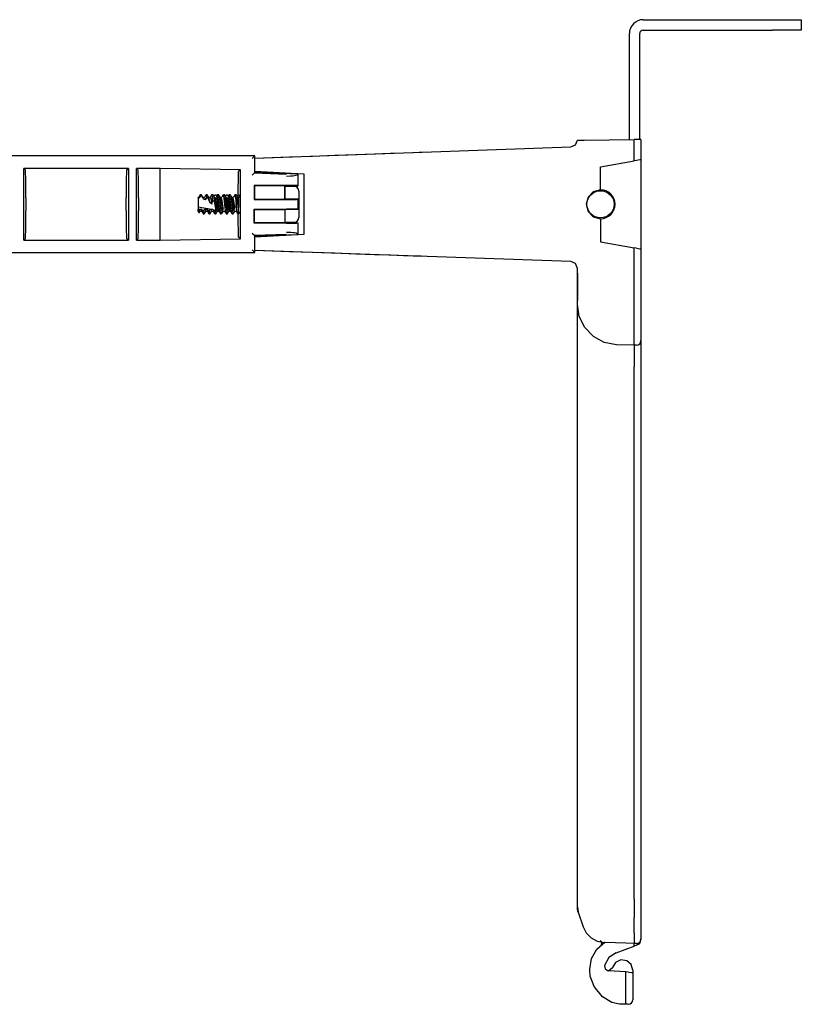
# Model space of a CAD drawing. Extents: x 5 to 53, y 18 to 125.
# Drawn here: x 12 to 18, y 116 to 125 of the extents above; entities that cross this region are included whole.
import ezdxf

# ---------------------------------------------------------------- set-up
doc = ezdxf.new("R2010")
doc.units = 0
doc.header["$MEASUREMENT"] = 0
doc.layers.add('TFR-TRI1', color=7, linetype='CONTINUOUS')

msp = doc.modelspace()

# ---------------------------------------------------------------- linework, layer by layer
at = {"layer": 'TFR-TRI1', "color": 6, "linetype": 'CONTINUOUS'}
for p, q in [((16.8992, 124.9877), (18.0162, 124.9877)), ((18.0162, 124.9877), (18.1119, 124.9877)), ((18.1119, 124.9877), (18.193, 124.9877)), ((18.193, 124.9877), (18.2472, 124.9877)), ((18.2472, 124.9877), (18.2662, 124.9877)), ((18.2662, 124.9877), (18.2662, 124.898)), ((16.7785, 123.9504), (16.7785, 124.867)), ((16.8682, 123.9512), (16.8682, 124.867)), ((16.8992, 124.898), (18.0162, 124.898)), ((18.1119, 124.898), (18.0162, 124.898)), ((18.193, 124.898), (18.1119, 124.898)), ((18.2472, 124.898), (18.193, 124.898)), ((18.2662, 124.898), (18.2472, 124.898)), ((16.3292, 122.5962), (16.3292, 122.7941)), ((16.3292, 122.7941), (16.3292, 122.7754)), ((16.3292, 122.6962), (16.3292, 122.7941)), ((16.3292, 122.5962), (16.3292, 122.7941)), ((16.3292, 122.5962), (16.3292, 122.7941)), ((16.3292, 122.7941), (16.3292, 122.5962)), ((16.3292, 122.6754), (16.3292, 122.7941)), ((16.3292, 122.7941), (16.3292, 122.7545)), ((16.3292, 122.7941), (16.3292, 122.5962)), ((16.3292, 122.7941), (16.3292, 122.5962)), ((16.3292, 122.7941), (16.3292, 122.5962)), ((16.3292, 122.5962), (16.3292, 122.7941)), ((16.3292, 122.5962), (16.3292, 122.7941)), ((16.3292, 122.5962), (16.3292, 122.7941)), ((16.3292, 122.5962), (16.3292, 122.7941)), ((16.3292, 122.7941), (16.3292, 122.5962)), ((16.3292, 122.7941), (16.3292, 122.7545)), ((16.3292, 122.7941), (16.3292, 122.5962)), ((16.3292, 122.5962), (16.3292, 122.7941)), ((16.3292, 122.5962), (16.3292, 122.7941)), ((16.3292, 122.5962), (16.3292, 122.7941)), ((16.3292, 122.6754), (16.3292, 122.7941)), ((16.3292, 122.7941), (16.3292, 122.5962)), ((16.3292, 122.7941), (16.3292, 122.5962)), ((16.3292, 122.7941), (16.3292, 122.5962)), ((16.3292, 122.5962), (16.3292, 122.7941)), ((16.3292, 122.7545), (16.3292, 122.7941)), ((16.3292, 122.5962), (16.3292, 122.7941)), ((16.3292, 122.5962), (16.3292, 122.7941)), ((16.3292, 122.5962), (16.3292, 122.7941)), ((16.3292, 122.7545), (16.3292, 122.7941)), ((16.3292, 122.5962), (16.3292, 122.7941)), ((16.3292, 122.6962), (16.3292, 122.7941)), ((16.3292, 122.7941), (16.3292, 122.5962)), ((16.3292, 122.5962), (16.3292, 122.7941)), ((16.3292, 122.5962), (16.3292, 122.7941)), ((16.3292, 122.7941), (16.3292, 122.5962)), ((16.3292, 122.7941), (16.3292, 122.5962)), ((16.3292, 122.5962), (16.3292, 122.7941)), ((16.3292, 122.7941), (16.3292, 122.7754)), ((16.3292, 122.7754), (16.3292, 122.715)), ((16.3292, 122.7754), (16.3292, 122.715)), ((16.3292, 122.6358), (16.3292, 122.7545)), ((16.3292, 122.6358), (16.3292, 122.7545)), ((16.3292, 122.715), (16.3292, 122.6962)), ((16.3292, 122.715), (16.3292, 122.6962)), ((16.3292, 122.715), (16.3292, 122.6962)), ((16.3292, 122.6941), (16.3292, 122.715)), ((16.3292, 122.715), (16.3292, 122.6962)), ((16.3292, 122.6941), (16.3292, 122.715)), ((16.3292, 122.615), (16.3292, 122.6941)), ((16.3292, 122.615), (16.3292, 122.6941)), ((16.3292, 122.6554), (16.3292, 122.6526)), ((16.3292, 122.6554), (16.3292, 122.6526)), ((16.3292, 122.6554), (16.3292, 122.6526)), ((16.3292, 122.6554), (16.3292, 122.6526)), ((16.3292, 122.6554), (16.3292, 122.6526)), ((16.3292, 122.6554), (16.3292, 122.6526)), ((16.3292, 122.6358), (16.3292, 122.5962)), ((16.3292, 122.5962), (16.3292, 122.6358)), ((16.3292, 122.6358), (16.3292, 122.5962)), ((16.3292, 122.5962), (16.3292, 122.6358)), ((16.3292, 122.589), (16.3292, 122.6203)), ((16.3292, 122.589), (16.3292, 122.6203)), ((16.3292, 122.589), (16.3292, 122.6203)), ((16.3292, 122.589), (16.3292, 122.6203)), ((16.3292, 122.589), (16.3292, 122.6203)), ((16.3292, 122.589), (16.3292, 122.6203)), ((16.3292, 122.615), (16.3292, 122.5962)), ((16.3292, 122.5962), (16.3292, 122.615)), ((16.3292, 122.5962), (16.3292, 122.615)), ((16.3292, 122.615), (16.3292, 122.5962)), ((16.3292, 122.589), (16.3292, 122.5911)), ((16.3292, 122.589), (16.3292, 122.5911)), ((16.3292, 122.5911), (16.3292, 122.5869)), ((16.3292, 122.5911), (16.3292, 122.5869)), ((16.3292, 122.589), (16.3292, 122.5911)), ((16.3292, 122.5911), (16.3292, 122.5869)), ((16.3292, 122.589), (16.3292, 122.5911)), ((16.3292, 122.589), (16.3292, 122.5911)), ((16.3292, 122.589), (16.3292, 122.5911)), ((16.3292, 122.5911), (16.3292, 122.5869)), ((16.3292, 122.589), (16.3292, 122.5911)), ((16.3292, 122.5911), (16.3292, 122.5869)), ((16.3292, 122.5911), (16.3292, 122.5869)), ((16.3292, 122.5911), (16.3292, 122.5869)), ((16.3292, 122.5911), (16.3292, 122.5869)), ((16.3292, 122.589), (16.3292, 122.5911)), ((16.3292, 122.589), (16.3292, 122.5904)), ((16.3292, 122.589), (16.3292, 122.5904)), ((16.3292, 122.589), (16.3292, 122.5904)), ((16.3292, 122.589), (16.3292, 122.5904)), ((16.3292, 122.589), (16.3292, 122.5904)), ((16.3292, 122.589), (16.3292, 122.5904)), ((16.3292, 122.589), (16.3292, 122.5578)), ((16.3292, 122.589), (16.3292, 122.5578)), ((16.3292, 122.589), (16.3292, 122.5578)), ((16.3292, 122.589), (16.3292, 122.5578)), ((16.3292, 122.589), (16.3292, 122.5578)), ((16.3292, 122.589), (16.3292, 122.5578)), ((16.3292, 122.5255), (16.3292, 122.5227)), ((16.3292, 122.5255), (16.3292, 122.5227)), ((16.3292, 122.5255), (16.3292, 122.5227)), ((16.3292, 122.5255), (16.3292, 122.5227)), ((16.3292, 122.5255), (16.3292, 122.5227)), ((16.3292, 122.5255), (16.3292, 122.5227))]:
    msp.add_line(p, q, dxfattribs=at)
at = {"layer": 'TFR-TRI1', "color": 3, "linetype": 'CONTINUOUS'}
for p, q in [((16.3124, 123.9048), (16.3292, 123.9465)), ((16.3292, 123.9465), (16.3326, 123.9465)), ((16.3326, 123.9465), (16.3423, 123.9466)), ((16.3423, 123.9466), (16.3574, 123.9467)), ((16.3574, 123.9467), (16.376, 123.9469)), ((16.376, 123.9469), (16.3887, 123.947)), ((16.3887, 123.947), (16.8192, 123.9508)), ((16.8402, 123.9509), (16.8192, 123.9508)), ((16.8192, 123.7673), (16.8192, 123.9508)), ((16.8678, 123.9512), (16.8402, 123.9509)), ((16.8792, 123.9513), (16.8678, 123.9512)), ((16.8792, 123.9513), (16.8792, 123.7778)), ((13.5392, 123.7911), (16.2713, 123.8865)), ((14.8244, 123.836), (14.9075, 123.8389)), ((14.9075, 123.8389), (14.9588, 123.8407)), ((14.9588, 123.8407), (14.977, 123.8413)), ((14.977, 123.8413), (14.9871, 123.8417)), ((16.2713, 123.8865), (16.3124, 123.9048)), ((13.5392, 123.7735), (13.5392, 123.7911)), ((13.5392, 123.7311), (13.5392, 123.7735)), ((13.5393, 123.7911), (13.8374, 123.8015)), ((13.8374, 123.8015), (14.0383, 123.8085)), ((14.0383, 123.8085), (14.2312, 123.8153)), ((14.2312, 123.8153), (14.411, 123.8216)), ((14.411, 123.8216), (14.5727, 123.8272)), ((14.5727, 123.8272), (14.7117, 123.8321)), ((14.7117, 123.8321), (14.8244, 123.836)), ((16.5292, 123.7161), (16.8192, 123.7673)), ((16.8402, 123.771), (16.8192, 123.7673)), ((16.8678, 123.7758), (16.8402, 123.771)), ((16.8792, 123.7778), (16.8678, 123.7758)), ((16.8792, 123.7778), (16.8792, 123.0044)), ((13.5392, 123.6761), (13.5392, 123.7311)), ((13.5392, 123.6761), (13.9622, 123.6539)), ((13.6742, 123.6601), (13.6742, 123.669)), ((16.5292, 123.5161), (16.5292, 123.7161)), ((13.9622, 123.6539), (13.9622, 123.1283)), ((13.7992, 123.546), (13.7977, 123.546)), ((13.7992, 123.546), (13.7992, 123.5155)), ((13.8792, 123.5456), (13.7992, 123.5456)), ((13.7992, 123.5155), (13.7992, 123.4361)), ((13.9192, 123.5056), (13.9192, 123.4837)), ((16.4667, 123.4994), (16.4209, 123.4536)), ((16.5292, 123.5161), (16.4667, 123.4994)), ((13.0492, 123.4495), (13.0492, 123.4506)), ((13.0533, 123.4506), (13.0492, 123.4506)), ((13.0492, 123.4461), (13.0492, 123.4495)), ((13.0492, 123.4461), (13.0492, 123.368)), ((13.0569, 123.4446), (13.0492, 123.4461)), ((13.0649, 123.4718), (13.0524, 123.4506)), ((13.0533, 123.4504), (13.0558, 123.4477)), ((13.0558, 123.4477), (13.0569, 123.4446)), ((13.0569, 123.4446), (13.0629, 123.4526)), ((13.0629, 123.4526), (13.0703, 123.4626)), ((13.0658, 123.473), (13.0642, 123.4703)), ((13.0685, 123.4699), (13.0658, 123.473)), ((13.0759, 123.4731), (13.0663, 123.4731)), ((13.0703, 123.4626), (13.0685, 123.4699)), ((13.0804, 123.4601), (13.0703, 123.4626)), ((13.076, 123.4719), (13.0753, 123.4731)), ((13.0759, 123.472), (13.0774, 123.4717)), ((13.0774, 123.4717), (13.0801, 123.462)), ((13.0887, 123.4504), (13.0785, 123.4677)), ((13.0801, 123.462), (13.0804, 123.4601)), ((13.0804, 123.4601), (13.0877, 123.4472)), ((13.0877, 123.4472), (13.0949, 123.4343)), ((13.092, 123.4462), (13.0886, 123.4499)), ((13.1033, 123.4506), (13.0889, 123.4506)), ((13.0946, 123.4356), (13.092, 123.4462)), ((13.0949, 123.4343), (13.0946, 123.4356)), ((13.1104, 123.4285), (13.0949, 123.4343)), ((13.1148, 123.4716), (13.1024, 123.4506)), ((13.1033, 123.4498), (13.1045, 123.4499)), ((13.1045, 123.4499), (13.1072, 123.4434)), ((13.1072, 123.4434), (13.11, 123.4309)), ((13.11, 123.4309), (13.1104, 123.4285)), ((13.1104, 123.4285), (13.1166, 123.4377)), ((13.1258, 123.4731), (13.1163, 123.4731)), ((13.1197, 123.4655), (13.1163, 123.4722)), ((13.1166, 123.4377), (13.1229, 123.4468)), ((13.1225, 123.4497), (13.1197, 123.4655)), ((13.1229, 123.4468), (13.1225, 123.4497)), ((13.1329, 123.4428), (13.1229, 123.4468)), ((13.1335, 123.4611), (13.1268, 123.4726)), ((13.1269, 123.4713), (13.1286, 123.4683)), ((13.1286, 123.4683), (13.1313, 123.4547)), ((13.1313, 123.4547), (13.1329, 123.4428)), ((13.1329, 123.4428), (13.1415, 123.4252)), ((13.1403, 123.4496), (13.1335, 123.4611)), ((13.1533, 123.4506), (13.1397, 123.4506)), ((13.1434, 123.4412), (13.1402, 123.4493)), ((13.1415, 123.4252), (13.1492, 123.4075)), ((13.1461, 123.4276), (13.1434, 123.4412)), ((13.1488, 123.4098), (13.1461, 123.4276)), ((13.1648, 123.4717), (13.1524, 123.4506)), ((13.1533, 123.4506), (13.156, 123.4472)), ((13.156, 123.4472), (13.1587, 123.4373)), ((13.1587, 123.4373), (13.1614, 123.4222)), ((13.1614, 123.4222), (13.1641, 123.4035)), ((13.1683, 123.4705), (13.1647, 123.4705)), ((13.1759, 123.4731), (13.1663, 123.4731)), ((13.171, 123.4592), (13.1683, 123.4705)), ((13.1696, 123.4073), (13.1758, 123.4212)), ((13.1737, 123.4401), (13.171, 123.4592)), ((13.1758, 123.4212), (13.1737, 123.4401)), ((13.1861, 123.4143), (13.1758, 123.4212)), ((13.1759, 123.4719), (13.1772, 123.472)), ((13.1839, 123.4605), (13.177, 123.4722)), ((13.1772, 123.472), (13.1799, 123.4631)), ((13.1799, 123.4631), (13.1825, 123.4459)), ((13.1825, 123.4459), (13.1853, 123.4225)), ((13.1909, 123.4488), (13.1839, 123.4605)), ((13.1846, 123.4577), (13.1844, 123.4571)), ((13.1856, 123.4607), (13.1846, 123.4577)), ((13.1853, 123.4225), (13.1861, 123.4143)), ((13.1868, 123.4635), (13.1856, 123.4607)), ((13.1861, 123.4143), (13.1992, 123.3534)), ((13.1877, 123.465), (13.1868, 123.4635)), ((13.1888, 123.4665), (13.1877, 123.465)), ((13.19, 123.4677), (13.1888, 123.4665)), ((13.1915, 123.4689), (13.19, 123.4677)), ((13.1949, 123.4345), (13.1907, 123.4482)), ((13.1935, 123.4699), (13.1915, 123.4689)), ((13.1958, 123.4705), (13.1935, 123.4699)), ((13.1976, 123.4184), (13.1949, 123.4345)), ((13.1984, 123.4706), (13.1958, 123.4705)), ((13.2019, 123.4416), (13.1975, 123.4498)), ((13.2003, 123.3992), (13.1976, 123.4184)), ((13.2008, 123.4701), (13.1984, 123.4706)), ((13.2031, 123.4691), (13.2008, 123.4701)), ((13.2046, 123.4282), (13.2019, 123.4416)), ((13.2049, 123.4677), (13.2031, 123.4691)), ((13.2073, 123.4105), (13.2046, 123.4282)), ((13.2068, 123.4656), (13.2049, 123.4677)), ((13.2081, 123.4635), (13.2068, 123.4656)), ((13.21, 123.3907), (13.2073, 123.4105)), ((13.2106, 123.457), (13.2081, 123.4635)), ((13.2148, 123.4716), (13.2087, 123.4613)), ((13.2123, 123.4493), (13.2106, 123.457)), ((13.2138, 123.4401), (13.2123, 123.4493)), ((13.2154, 123.4291), (13.2138, 123.4401)), ((13.217, 123.4172), (13.2154, 123.4291)), ((13.2258, 123.4731), (13.2163, 123.4731)), ((13.2195, 123.4663), (13.2163, 123.4723)), ((13.2185, 123.4044), (13.217, 123.4172)), ((13.2223, 123.4512), (13.2195, 123.4663)), ((13.2249, 123.4292), (13.2223, 123.4512)), ((13.2277, 123.4029), (13.2249, 123.4292)), ((13.2342, 123.4601), (13.2273, 123.4717)), ((13.2275, 123.4704), (13.2284, 123.469)), ((13.2284, 123.469), (13.2311, 123.456)), ((13.2311, 123.456), (13.2338, 123.4357)), ((13.2338, 123.4357), (13.2365, 123.4103)), ((13.241, 123.4486), (13.2342, 123.4601)), ((13.2475, 123.4506), (13.2398, 123.4506)), ((13.2436, 123.4403), (13.2409, 123.4487)), ((13.2463, 123.4263), (13.2436, 123.4403)), ((13.2491, 123.4083), (13.2463, 123.4263)), ((13.2505, 123.4462), (13.2475, 123.4502)), ((13.2533, 123.4355), (13.2505, 123.4462)), ((13.2559, 123.4198), (13.2533, 123.4355)), ((13.2598, 123.4632), (13.2544, 123.4541)), ((13.2587, 123.4008), (13.2559, 123.4198)), ((13.2651, 123.4723), (13.2598, 123.4632)), ((13.2681, 123.471), (13.2651, 123.4716)), ((13.2759, 123.4731), (13.2663, 123.4731)), ((13.2708, 123.4603), (13.2681, 123.471)), ((13.2735, 123.4417), (13.2708, 123.4603)), ((13.2762, 123.4174), (13.2735, 123.4417)), ((13.2759, 123.472), (13.2769, 123.4724)), ((13.2789, 123.3901), (13.2762, 123.4174)), ((13.2836, 123.461), (13.2767, 123.4727)), ((13.2769, 123.4724), (13.2797, 123.464)), ((13.2778, 123.4165), (13.2769, 123.4087)), ((13.2793, 123.4283), (13.2778, 123.4165)), ((13.2809, 123.4389), (13.2793, 123.4283)), ((13.2797, 123.464), (13.2823, 123.4474)), ((13.2826, 123.449), (13.2809, 123.4389)), ((13.2823, 123.4474), (13.2851, 123.4244)), ((13.2844, 123.4571), (13.2826, 123.449)), ((13.2905, 123.4494), (13.2836, 123.461)), ((13.2854, 123.4603), (13.2844, 123.4571)), ((13.2851, 123.4244), (13.2877, 123.3976)), ((13.2867, 123.4633), (13.2854, 123.4603)), ((13.2883, 123.4159), (13.2857, 123.3965)), ((13.2876, 123.4648), (13.2867, 123.4633)), ((13.2887, 123.4663), (13.2876, 123.4648)), ((13.2911, 123.4325), (13.2883, 123.4159)), ((13.2898, 123.4676), (13.2887, 123.4663)), ((13.2913, 123.4687), (13.2898, 123.4676)), ((13.2951, 123.4334), (13.2903, 123.4491)), ((13.2938, 123.4444), (13.2911, 123.4325)), ((13.2933, 123.4698), (13.2913, 123.4687)), ((13.2955, 123.4704), (13.2933, 123.4698)), ((13.2952, 123.4473), (13.2938, 123.4444)), ((13.2978, 123.417), (13.2951, 123.4334)), ((13.2981, 123.4706), (13.2955, 123.4704)), ((13.3019, 123.4416), (13.2975, 123.4498)), ((13.3005, 123.3976), (13.2978, 123.417)), ((13.3005, 123.4702), (13.2981, 123.4706)), ((13.303, 123.4691), (13.3005, 123.4702)), ((13.3046, 123.4283), (13.3019, 123.4416)), ((13.3049, 123.4677), (13.303, 123.4691)), ((13.3073, 123.4107), (13.3046, 123.4283)), ((13.3067, 123.4658), (13.3049, 123.4677)), ((13.3078, 123.464), (13.3067, 123.4658)), ((13.31, 123.3909), (13.3073, 123.4107)), ((13.3098, 123.4596), (13.3078, 123.464)), ((13.3152, 123.4723), (13.3088, 123.4614)), ((13.3111, 123.4548), (13.3098, 123.4596)), ((13.3127, 123.4467), (13.3111, 123.4548)), ((13.3144, 123.4366), (13.3127, 123.4467)), ((13.3159, 123.4255), (13.3144, 123.4366)), ((13.3174, 123.4132), (13.3159, 123.4255)), ((13.3259, 123.4731), (13.3163, 123.4731)), ((13.3193, 123.4671), (13.3163, 123.4726)), ((13.319, 123.4004), (13.3174, 123.4132)), ((13.3221, 123.4526), (13.3193, 123.4671)), ((13.3247, 123.4311), (13.3221, 123.4526)), ((13.3274, 123.405), (13.3247, 123.4311)), ((13.3259, 123.4726), (13.3282, 123.4696)), ((13.3342, 123.46), (13.3273, 123.4717)), ((13.3282, 123.4696), (13.3309, 123.4573)), ((13.3309, 123.4573), (13.3336, 123.4374)), ((13.3336, 123.4374), (13.3363, 123.4123)), ((13.3411, 123.4484), (13.3342, 123.46)), ((13.3363, 123.4123), (13.339, 123.3848)), ((13.3475, 123.4506), (13.3398, 123.4506)), ((13.3438, 123.4394), (13.341, 123.4483)), ((13.3465, 123.425), (13.3438, 123.4394)), ((13.3493, 123.4067), (13.3465, 123.425)), ((13.3505, 123.4462), (13.3475, 123.4502)), ((13.3532, 123.4356), (13.3505, 123.4462)), ((13.3559, 123.42), (13.3532, 123.4356)), ((13.3595, 123.4626), (13.3541, 123.4535)), ((13.3586, 123.401), (13.3559, 123.42)), ((13.3648, 123.4716), (13.3595, 123.4626)), ((13.3679, 123.4715), (13.3647, 123.4708)), ((13.3759, 123.4731), (13.3663, 123.4731)), ((13.3706, 123.4614), (13.3679, 123.4715)), ((13.3733, 123.4434), (13.3706, 123.4614)), ((13.376, 123.4194), (13.3733, 123.4434)), ((13.3759, 123.4721), (13.3767, 123.4726)), ((13.3787, 123.3922), (13.376, 123.4194)), ((13.3767, 123.4726), (13.3795, 123.465)), ((13.3782, 123.4196), (13.3767, 123.4066)), ((13.3838, 123.4607), (13.3771, 123.4722)), ((13.3797, 123.4311), (13.3782, 123.4196)), ((13.3795, 123.465), (13.3821, 123.4489)), ((13.3813, 123.4414), (13.3797, 123.4311)), ((13.3838, 123.4548), (13.3813, 123.4414)), ((13.3821, 123.4489), (13.3849, 123.4263)), ((13.3907, 123.4491), (13.3838, 123.4607)), ((13.3851, 123.4593), (13.3849, 123.4589)), ((13.3849, 123.4263), (13.3875, 123.3997)), ((13.386, 123.4618), (13.3851, 123.4593)), ((13.3871, 123.4641), (13.386, 123.4618)), ((13.388, 123.4655), (13.3871, 123.4641)), ((13.3892, 123.4669), (13.388, 123.4655)), ((13.3905, 123.4681), (13.3892, 123.4669)), ((13.3921, 123.4692), (13.3905, 123.4681)), ((13.3953, 123.4322), (13.3905, 123.4488)), ((13.3944, 123.4702), (13.3921, 123.4692)), ((13.3968, 123.4706), (13.3944, 123.4702)), ((13.398, 123.4155), (13.3953, 123.4322)), ((13.3994, 123.4704), (13.3968, 123.4706)), ((13.3988, 123.4102), (13.398, 123.4155)), ((13.4018, 123.4697), (13.3994, 123.4704)), ((13.4041, 123.4683), (13.4018, 123.4697)), ((13.4059, 123.4667), (13.4041, 123.4683)), ((13.4085, 123.463), (13.4059, 123.4667)), ((13.4098, 123.4593), (13.4085, 123.463)), ((13.4154, 123.4726), (13.4087, 123.4613)), ((13.4125, 123.4479), (13.4098, 123.4593)), ((13.9192, 123.4837), (13.9192, 123.4265)), ((13.9192, 123.4265), (13.9192, 123.3557)), ((16.4209, 123.4536), (16.4042, 123.3911)), ((13.0492, 123.368), (13.165, 123.3474)), ((13.0492, 123.368), (13.0492, 123.346)), ((13.0492, 123.346), (13.0496, 123.3448)), ((13.0492, 123.3329), (13.0492, 123.346)), ((13.0492, 123.3283), (13.0492, 123.3329)), ((13.0496, 123.3448), (13.0513, 123.3435)), ((13.0513, 123.3435), (13.0517, 123.3433)), ((13.052, 123.3435), (13.0517, 123.3433)), ((13.0517, 123.3433), (13.0521, 123.3384)), ((13.0579, 123.3474), (13.052, 123.3435)), ((13.0521, 123.3384), (13.0523, 123.3368)), ((13.0523, 123.3368), (13.054, 123.3238)), ((13.0572, 123.3189), (13.0648, 123.3316)), ((13.0579, 123.3474), (13.0724, 123.3474)), ((13.0594, 123.3406), (13.0579, 123.3474)), ((13.0622, 123.333), (13.0594, 123.3406)), ((13.0639, 123.3324), (13.0622, 123.333)), ((13.0639, 123.3316), (13.0783, 123.3316)), ((13.079, 123.3422), (13.0724, 123.3474)), ((13.0724, 123.3474), (13.0747, 123.3374)), ((13.0747, 123.3374), (13.0783, 123.3323)), ((13.0781, 123.3318), (13.0849, 123.3204)), ((13.0844, 123.3382), (13.079, 123.3422)), ((13.0844, 123.3382), (13.0939, 123.3382)), ((13.0847, 123.3357), (13.0844, 123.3382)), ((13.0874, 123.3188), (13.0847, 123.3357)), ((13.102, 123.3435), (13.0939, 123.3382)), ((13.0939, 123.3382), (13.0962, 123.3226)), ((13.1079, 123.3474), (13.102, 123.3435)), ((13.1026, 123.3112), (13.1147, 123.3316)), ((13.1082, 123.3461), (13.1079, 123.3474)), ((13.1079, 123.3474), (13.1224, 123.3474)), ((13.1109, 123.3357), (13.1082, 123.3461)), ((13.1136, 123.3316), (13.1109, 123.3357)), ((13.1139, 123.3319), (13.1136, 123.3316)), ((13.1139, 123.3316), (13.1283, 123.3316)), ((13.1224, 123.3474), (13.1235, 123.3421)), ((13.129, 123.3422), (13.1224, 123.3474)), ((13.1235, 123.3421), (13.1283, 123.3322)), ((13.1287, 123.3319), (13.1418, 123.3099)), ((13.1344, 123.3382), (13.129, 123.3422)), ((13.1344, 123.3382), (13.1439, 123.3382)), ((13.1359, 123.327), (13.1344, 123.3382)), ((13.1386, 123.3136), (13.1359, 123.327)), ((13.152, 123.3435), (13.1439, 123.3382)), ((13.1439, 123.3382), (13.1448, 123.3319)), ((13.1448, 123.3319), (13.1475, 123.3164)), ((13.1492, 123.4075), (13.1488, 123.4098)), ((13.1656, 123.393), (13.1492, 123.4075)), ((13.1579, 123.3474), (13.152, 123.3435)), ((13.1521, 123.31), (13.1648, 123.3316)), ((13.1579, 123.3474), (13.165, 123.3474)), ((13.1597, 123.3398), (13.1579, 123.3474)), ((13.1624, 123.3327), (13.1597, 123.3398)), ((13.1639, 123.3325), (13.1624, 123.3327)), ((13.1641, 123.4035), (13.1656, 123.393)), ((13.165, 123.3474), (13.1663, 123.3484)), ((13.1655, 123.3283), (13.1653, 123.3279)), ((13.1653, 123.3279), (13.1654, 123.3281)), ((13.1654, 123.3281), (13.1658, 123.3286)), ((13.1659, 123.3296), (13.1655, 123.3283)), ((13.1656, 123.393), (13.1696, 123.4073)), ((13.1658, 123.3286), (13.1666, 123.3294)), ((13.1665, 123.3316), (13.1659, 123.3296)), ((13.1663, 123.3484), (13.1677, 123.3493)), ((13.1666, 123.3294), (13.1678, 123.3303)), ((13.1677, 123.3493), (13.1692, 123.3497)), ((13.1678, 123.3303), (13.1694, 123.3311)), ((13.1692, 123.3497), (13.1704, 123.3496)), ((13.1694, 123.3311), (13.1709, 123.3313)), ((13.1704, 123.3496), (13.1715, 123.349)), ((13.1709, 123.3313), (13.1726, 123.3313)), ((13.1715, 123.349), (13.1729, 123.3478)), ((13.1726, 123.3313), (13.1734, 123.3314)), ((13.1729, 123.3478), (13.1744, 123.3457)), ((13.1734, 123.3314), (13.1742, 123.3314)), ((13.1742, 123.3314), (13.1761, 123.3309)), ((13.1744, 123.3457), (13.175, 123.3453)), ((13.1744, 123.3457), (13.1988, 123.3414)), ((13.179, 123.3422), (13.175, 123.3453)), ((13.1761, 123.3309), (13.1776, 123.33)), ((13.1776, 123.33), (13.1785, 123.3292)), ((13.1785, 123.3292), (13.1791, 123.3287)), ((13.1844, 123.3382), (13.179, 123.3422)), ((13.1791, 123.3287), (13.1792, 123.3285)), ((13.1792, 123.3285), (13.1793, 123.3284)), ((13.1795, 123.3281), (13.1848, 123.3191)), ((13.1845, 123.3373), (13.1844, 123.3382)), ((13.1844, 123.3382), (13.1939, 123.3382)), ((13.1872, 123.3198), (13.1845, 123.3373)), ((13.1988, 123.3414), (13.1939, 123.3382)), ((13.1939, 123.3382), (13.196, 123.3238)), ((13.1992, 123.3534), (13.1988, 123.3414)), ((13.203, 123.379), (13.2003, 123.3992)), ((13.2018, 123.3096), (13.2147, 123.3316)), ((13.2057, 123.3603), (13.203, 123.379)), ((13.2084, 123.3451), (13.2057, 123.3603)), ((13.2111, 123.3351), (13.2084, 123.3451)), ((13.2127, 123.3709), (13.21, 123.3907)), ((13.2138, 123.3316), (13.2111, 123.3351)), ((13.2154, 123.3534), (13.2127, 123.3709)), ((13.2139, 123.3317), (13.2138, 123.3316)), ((13.2139, 123.3316), (13.2225, 123.3316)), ((13.2181, 123.3402), (13.2154, 123.3534)), ((13.2208, 123.3329), (13.2181, 123.3402)), ((13.22, 123.3914), (13.2185, 123.4044)), ((13.2215, 123.3784), (13.22, 123.3914)), ((13.2225, 123.3324), (13.2208, 123.3329)), ((13.2229, 123.3665), (13.2215, 123.3784)), ((13.2226, 123.3315), (13.2229, 123.3316)), ((13.2243, 123.3554), (13.2229, 123.3665)), ((13.2229, 123.3316), (13.2232, 123.3316)), ((13.2232, 123.3316), (13.2253, 123.3313)), ((13.2256, 123.3469), (13.2243, 123.3554)), ((13.2253, 123.3313), (13.2271, 123.3303)), ((13.2268, 123.3395), (13.2256, 123.3469)), ((13.2277, 123.3348), (13.2268, 123.3395)), ((13.2271, 123.3303), (13.2282, 123.3295)), ((13.2303, 123.3753), (13.2277, 123.4029)), ((13.2285, 123.3311), (13.2277, 123.3348)), ((13.2282, 123.3295), (13.2289, 123.3288)), ((13.229, 123.3295), (13.2285, 123.3311)), ((13.2289, 123.3288), (13.2293, 123.3284)), ((13.2294, 123.3284), (13.229, 123.3295)), ((13.2293, 123.3284), (13.2295, 123.3281)), ((13.2296, 123.3279), (13.2294, 123.3284)), ((13.2295, 123.3281), (13.2295, 123.3281)), ((13.2295, 123.3281), (13.2296, 123.3279)), ((13.2297, 123.3277), (13.235, 123.3187)), ((13.233, 123.3494), (13.2303, 123.3753)), ((13.2357, 123.3283), (13.233, 123.3494)), ((13.2384, 123.3143), (13.2357, 123.3283)), ((13.2365, 123.4103), (13.2392, 123.3827)), ((13.2392, 123.3827), (13.2419, 123.356)), ((13.2419, 123.356), (13.2446, 123.3334)), ((13.2446, 123.3334), (13.2473, 123.3173)), ((13.2517, 123.3883), (13.2491, 123.4083)), ((13.2545, 123.3686), (13.2517, 123.3883)), ((13.2522, 123.3103), (13.2648, 123.3316)), ((13.2572, 123.3515), (13.2545, 123.3686)), ((13.2599, 123.339), (13.2572, 123.3515)), ((13.2613, 123.3807), (13.2587, 123.4008)), ((13.2626, 123.3324), (13.2599, 123.339)), ((13.264, 123.3618), (13.2613, 123.3807)), ((13.2639, 123.3325), (13.2626, 123.3324)), ((13.2668, 123.3462), (13.264, 123.3618)), ((13.2654, 123.3282), (13.2653, 123.3279)), ((13.2653, 123.3279), (13.2655, 123.3281)), ((13.2659, 123.3294), (13.2654, 123.3282)), ((13.2655, 123.3281), (13.2659, 123.3287)), ((13.2664, 123.3313), (13.2659, 123.3294)), ((13.2659, 123.3287), (13.2667, 123.3295)), ((13.2665, 123.3315), (13.2664, 123.3313)), ((13.2667, 123.3295), (13.268, 123.3304)), ((13.268, 123.3304), (13.2696, 123.3312)), ((13.2696, 123.3312), (13.271, 123.3314)), ((13.271, 123.3314), (13.2725, 123.3313)), ((13.2725, 123.3313), (13.2735, 123.3314)), ((13.2735, 123.3314), (13.2744, 123.3314)), ((13.2744, 123.3314), (13.2763, 123.3308)), ((13.2763, 123.3308), (13.2777, 123.3299)), ((13.2777, 123.3299), (13.2786, 123.3292)), ((13.2786, 123.3292), (13.2791, 123.3286)), ((13.2815, 123.3629), (13.2789, 123.3901)), ((13.2791, 123.3288), (13.2844, 123.3197)), ((13.2791, 123.3286), (13.2792, 123.3285)), ((13.2792, 123.3285), (13.2793, 123.3284)), ((13.2857, 123.3965), (13.2803, 123.3581)), ((13.2843, 123.3389), (13.2815, 123.3629)), ((13.287, 123.3208), (13.2843, 123.3389)), ((13.2877, 123.3976), (13.2905, 123.37)), ((13.2905, 123.37), (13.2931, 123.3449)), ((13.2931, 123.3449), (13.2958, 123.325)), ((13.3032, 123.3775), (13.3005, 123.3976)), ((13.3022, 123.3103), (13.3148, 123.3316)), ((13.3059, 123.3589), (13.3032, 123.3775)), ((13.3086, 123.3441), (13.3059, 123.3589)), ((13.3114, 123.3346), (13.3086, 123.3441)), ((13.3127, 123.371), (13.31, 123.3909)), ((13.3139, 123.3318), (13.3114, 123.3346)), ((13.3154, 123.3535), (13.3127, 123.371)), ((13.3139, 123.3316), (13.3225, 123.3316)), ((13.3181, 123.3403), (13.3154, 123.3535)), ((13.3208, 123.3329), (13.3181, 123.3403)), ((13.3205, 123.3873), (13.319, 123.4004)), ((13.3219, 123.3747), (13.3205, 123.3873)), ((13.3225, 123.3324), (13.3208, 123.3329)), ((13.3234, 123.3627), (13.3219, 123.3747)), ((13.3224, 123.3313), (13.3236, 123.3314)), ((13.3247, 123.3529), (13.3234, 123.3627)), ((13.3236, 123.3314), (13.3247, 123.3313)), ((13.326, 123.3441), (13.3247, 123.3529)), ((13.3247, 123.3313), (13.3265, 123.3307)), ((13.3271, 123.338), (13.326, 123.3441)), ((13.3265, 123.3307), (13.3279, 123.3298)), ((13.328, 123.3331), (13.3271, 123.338)), ((13.3301, 123.3773), (13.3274, 123.405)), ((13.3279, 123.3298), (13.3287, 123.329)), ((13.3286, 123.3307), (13.328, 123.3331)), ((13.3292, 123.3289), (13.3286, 123.3307)), ((13.3287, 123.329), (13.3292, 123.3285)), ((13.3295, 123.3282), (13.3292, 123.3289)), ((13.3292, 123.3285), (13.3294, 123.3283)), ((13.3294, 123.3283), (13.3294, 123.3282)), ((13.3294, 123.3282), (13.3295, 123.3281)), ((13.3295, 123.328), (13.3295, 123.3282)), ((13.3295, 123.3281), (13.3295, 123.328)), ((13.3296, 123.3279), (13.3349, 123.3188)), ((13.3328, 123.3512), (13.3301, 123.3773)), ((13.3355, 123.3297), (13.3328, 123.3512)), ((13.3382, 123.3151), (13.3355, 123.3297)), ((13.339, 123.3848), (13.3417, 123.3579)), ((13.3417, 123.3579), (13.3444, 123.3349)), ((13.3444, 123.3349), (13.3471, 123.3182)), ((13.352, 123.3867), (13.3493, 123.4067)), ((13.3547, 123.3671), (13.352, 123.3867)), ((13.3574, 123.3503), (13.3547, 123.3671)), ((13.3601, 123.3382), (13.3574, 123.3503)), ((13.3613, 123.3809), (13.3586, 123.401)), ((13.3587, 123.3213), (13.3656, 123.333)), ((13.3628, 123.3321), (13.3601, 123.3382)), ((13.364, 123.3619), (13.3613, 123.3809)), ((13.3639, 123.3324), (13.3628, 123.3321)), ((13.3668, 123.3463), (13.364, 123.3619)), ((13.3655, 123.3284), (13.3653, 123.3279)), ((13.3653, 123.3279), (13.3654, 123.3281)), ((13.3654, 123.3281), (13.3658, 123.3286)), ((13.3664, 123.3314), (13.3655, 123.3284)), ((13.3658, 123.3286), (13.3666, 123.3294)), ((13.3666, 123.3294), (13.3678, 123.3303)), ((13.3678, 123.3303), (13.3694, 123.3311)), ((13.3694, 123.3311), (13.3709, 123.3314)), ((13.3709, 123.3314), (13.3726, 123.3314)), ((13.3721, 123.3671), (13.3715, 123.3628)), ((13.3736, 123.3799), (13.3721, 123.3671)), ((13.3726, 123.3314), (13.3731, 123.3315)), ((13.3731, 123.3315), (13.3737, 123.3315)), ((13.3751, 123.3932), (13.3736, 123.3799)), ((13.3737, 123.3315), (13.3757, 123.3311)), ((13.3767, 123.4066), (13.3751, 123.3932)), ((13.3757, 123.3311), (13.3773, 123.3302)), ((13.3773, 123.3302), (13.3783, 123.3294)), ((13.3783, 123.3294), (13.379, 123.3288)), ((13.3813, 123.3649), (13.3787, 123.3922)), ((13.379, 123.3288), (13.3792, 123.3285)), ((13.3792, 123.3285), (13.3793, 123.3284)), ((13.3794, 123.3282), (13.3847, 123.3192)), ((13.3841, 123.3405), (13.3813, 123.3649)), ((13.3868, 123.322), (13.3841, 123.3405)), ((13.3875, 123.3997), (13.3902, 123.3721)), ((13.3902, 123.3721), (13.3929, 123.3466)), ((13.3929, 123.3466), (13.3956, 123.3263)), ((13.3956, 123.3263), (13.3984, 123.3133)), ((13.4024, 123.3106), (13.4148, 123.3316)), ((13.7992, 123.3461), (13.7992, 123.2667)), ((13.9192, 123.3557), (13.9192, 123.2985)), ((16.4042, 123.3911), (16.4209, 123.3286)), ((16.4209, 123.3286), (16.4667, 123.2828)), ((13.0521, 123.3212), (13.0556, 123.3177)), ((13.054, 123.3238), (13.0569, 123.319)), ((13.0849, 123.3204), (13.0916, 123.309)), ((13.0901, 123.3101), (13.0874, 123.3188)), ((13.0913, 123.3103), (13.0901, 123.3101)), ((13.0913, 123.3091), (13.1009, 123.3091)), ((13.0962, 123.3226), (13.0989, 123.3115)), ((13.0989, 123.3115), (13.1028, 123.3125)), ((13.1413, 123.3092), (13.1386, 123.3136)), ((13.1413, 123.3091), (13.1509, 123.3091)), ((13.1475, 123.3164), (13.1509, 123.31)), ((13.1848, 123.3191), (13.1901, 123.3101)), ((13.1899, 123.3104), (13.1872, 123.3198)), ((13.1913, 123.3103), (13.1899, 123.3104)), ((13.1913, 123.3091), (13.2009, 123.3091)), ((13.196, 123.3238), (13.1987, 123.312)), ((13.1987, 123.312), (13.2019, 123.3105)), ((13.235, 123.3187), (13.2403, 123.3097)), ((13.2402, 123.3109), (13.2384, 123.3143)), ((13.2413, 123.3091), (13.2509, 123.3091)), ((13.2473, 123.3173), (13.2509, 123.3102)), ((13.2844, 123.3197), (13.2897, 123.3107)), ((13.2897, 123.3108), (13.287, 123.3208)), ((13.2913, 123.3102), (13.2897, 123.3108)), ((13.2913, 123.3091), (13.3009, 123.3091)), ((13.2958, 123.325), (13.2985, 123.3126)), ((13.2985, 123.3126), (13.3024, 123.3117)), ((13.3349, 123.3188), (13.3403, 123.3097)), ((13.3402, 123.3108), (13.3382, 123.3151)), ((13.3413, 123.3091), (13.3509, 123.3091)), ((13.3471, 123.3182), (13.3509, 123.3102)), ((13.3518, 123.3096), (13.3587, 123.3213)), ((13.3847, 123.3192), (13.39, 123.3102)), ((13.3895, 123.3112), (13.3868, 123.322)), ((13.3913, 123.3101), (13.3895, 123.3112)), ((13.3913, 123.3091), (13.4009, 123.3091)), ((13.7992, 123.2667), (13.7992, 123.2363)), ((13.9192, 123.2985), (13.9192, 123.2766)), ((16.4667, 123.2828), (16.5292, 123.2661)), ((16.5292, 123.2661), (16.5292, 123.0661)), ((13.7977, 123.2363), (13.7992, 123.2363)), ((13.7992, 123.2366), (13.8792, 123.2366)), ((13.9622, 123.1283), (13.5392, 123.1061)), ((13.5392, 123.0511), (13.5392, 123.1061)), ((13.6742, 123.1132), (13.6742, 123.1221)), ((13.5392, 123.0087), (13.5392, 123.0511)), ((13.5392, 122.9911), (13.5392, 123.0087)), ((16.2713, 122.8957), (13.5392, 122.9911)), ((13.8374, 122.9807), (13.5393, 122.9911)), ((16.5292, 123.0661), (16.8192, 123.015)), ((16.8192, 122.2311), (16.8192, 123.015)), ((16.8402, 123.0113), (16.8192, 123.015)), ((16.8402, 123.0113), (16.8678, 123.0064)), ((16.8678, 123.0064), (16.8792, 123.0044)), ((16.8792, 123.0044), (16.8792, 122.2316)), ((14.0383, 122.9737), (13.8374, 122.9807)), ((14.2312, 122.9669), (14.0383, 122.9737)), ((14.411, 122.9607), (14.2312, 122.9669)), ((14.5727, 122.955), (14.411, 122.9607)), ((14.7117, 122.9502), (14.5727, 122.955)), ((14.8244, 122.9462), (14.7117, 122.9502)), ((14.9075, 122.9433), (14.8244, 122.9462)), ((14.9588, 122.9415), (14.9075, 122.9433)), ((14.977, 122.9409), (14.9588, 122.9415)), ((14.9871, 122.9406), (14.977, 122.9409)), ((16.3124, 122.8774), (16.2713, 122.8957)), ((16.3292, 122.8357), (16.3124, 122.8774)), ((16.3292, 122.5262), (16.3292, 122.8357)), ((16.3456, 122.4204), (16.3292, 122.5262)), ((16.3292, 122.5079), (16.3292, 122.5262)), ((16.3292, 122.4543), (16.3292, 122.5079)), ((16.3292, 122.3689), (16.3292, 122.4543)), ((16.3932, 122.3245), (16.3456, 122.4204)), ((16.3292, 122.2577), (16.3292, 122.3689)), ((16.4676, 122.2474), (16.3932, 122.3245)), ((16.3292, 122.1281), (16.3292, 122.2577)), ((16.5618, 122.1965), (16.4676, 122.2474)), ((16.8193, 122.2179), (16.8192, 122.2311)), ((16.8792, 122.2316), (16.8792, 122.2117)), ((16.667, 122.1764), (16.5618, 122.1965)), ((16.8192, 122.1711), (16.667, 122.1764)), ((16.8192, 122.1711), (16.8193, 122.1745)), ((16.8402, 122.1717), (16.8192, 122.1711)), ((16.8192, 122.1711), (16.8194, 122.1568)), ((16.8194, 122.1993), (16.8193, 122.2179)), ((16.8193, 122.1843), (16.8194, 122.1993)), ((16.8193, 122.1745), (16.8193, 122.1843)), ((16.8194, 122.1568), (16.8195, 122.1162)), ((16.8792, 122.2117), (16.8792, 122.1943)), ((16.8792, 122.1943), (16.8792, 122.1451)), ((16.8792, 122.1451), (16.8792, 122.0713)), ((16.3292, 121.989), (16.3292, 122.1281)), ((16.8194, 122.0554), (16.8192, 121.9837)), ((16.8195, 122.1162), (16.8194, 122.0554)), ((16.8792, 122.0713), (16.8792, 121.9842)), ((16.3292, 117.3135), (16.3292, 121.989)), ((16.3292, 117.2889), (16.3292, 121.989)), ((16.3292, 117.3135), (16.3292, 121.989)), ((16.3292, 117.3135), (16.3292, 121.989)), ((16.3292, 117.2889), (16.3292, 121.989)), ((16.8192, 117.4906), (16.8192, 121.9837)), ((16.8192, 121.9837), (16.8192, 121.9837)), ((16.8792, 121.9842), (16.8792, 117.4901)), ((16.8792, 121.9842), (16.8792, 117.4622)), ((16.8792, 121.9842), (16.8792, 117.4901)), ((16.8792, 121.9842), (16.8792, 117.4901)), ((16.8792, 121.7445), (16.8792, 121.7428)), ((16.8792, 121.7428), (16.8792, 117.2819)), ((16.8193, 117.4568), (16.8192, 117.4906)), ((16.8192, 117.4408), (16.8193, 117.4568)), ((16.8792, 117.4901), (16.8792, 117.4293)), ((16.8192, 117.3794), (16.8189, 117.3529)), ((16.8192, 117.3794), (16.8192, 117.4408)), ((16.8792, 117.4293), (16.8792, 117.4005)), ((16.8792, 117.4024), (16.8792, 117.3391)), ((16.8792, 117.4005), (16.8792, 117.3391)), ((16.8792, 117.4005), (16.8792, 117.3391)), ((16.8792, 117.4005), (16.8792, 117.3391)), ((16.3292, 117.3135), (16.3367, 117.2666)), ((16.8189, 117.3529), (16.8189, 117.2942)), ((16.8189, 117.2942), (16.8192, 117.2226)), ((16.8792, 117.3391), (16.8792, 117.3211)), ((16.8792, 117.3211), (16.8792, 117.2811)), ((16.8792, 117.2811), (16.8792, 117.2324)), ((16.3367, 117.2666), (16.3777, 117.1421)), ((16.8192, 117.0884), (16.8192, 117.2226)), ((16.8792, 117.2324), (16.8792, 117.0993)), ((16.8792, 117.2324), (16.8792, 117.0993)), ((16.3777, 117.1421), (16.4052, 117.088)), ((16.4052, 117.088), (16.4476, 117.0447)), ((16.4476, 117.0447), (16.5011, 117.0161)), ((16.8192, 117.0883), (16.8191, 117.0404)), ((16.8191, 117.0404), (16.8191, 117.0075)), ((16.8757, 117.0124), (16.8792, 117.0305)), ((16.8792, 117.0993), (16.8792, 117.0538)), ((16.8792, 117.0538), (16.8792, 117.0363)), ((16.8792, 117.0363), (16.8792, 117.0308)), ((16.8792, 117.0305), (16.8792, 117.0308)), ((16.4519, 116.8661), (16.4973, 116.9474)), ((16.4973, 116.9474), (16.5671, 117.0091)), ((16.5011, 117.0161), (16.5607, 117.0048)), ((16.5629, 117.0047), (16.5607, 117.0048)), ((16.5706, 117.0044), (16.5629, 117.0047)), ((16.7485, 116.9982), (16.5706, 117.0044)), ((16.6638, 116.9173), (16.8192, 116.9739)), ((16.8192, 116.9957), (16.7485, 116.9982)), ((16.8191, 117.0075), (16.8192, 116.9957)), ((16.8402, 116.9963), (16.8192, 116.9957)), ((16.8192, 116.9739), (16.8192, 116.9957)), ((16.8402, 116.9816), (16.8192, 116.9739)), ((16.8463, 116.9838), (16.8402, 116.9816)), ((16.8463, 116.9838), (16.8587, 116.9904)), ((16.8587, 116.9904), (16.8683, 116.9996)), ((16.8683, 116.9996), (16.8757, 117.0124)), ((16.4362, 116.7743), (16.4519, 116.8661)), ((16.5996, 116.8744), (16.5626, 116.8066)), ((16.6638, 116.9173), (16.5996, 116.8744)), ((16.705, 116.854), (16.6588, 116.8319)), ((16.7557, 116.8474), (16.705, 116.854)), ((16.4362, 116.7651), (16.4362, 116.7743)), ((16.5626, 116.8066), (16.5681, 116.7764)), ((16.5681, 116.7764), (16.5949, 116.7615)), ((16.5993, 116.7614), (16.6322, 116.7882)), ((16.6588, 116.8319), (16.6322, 116.7882)), ((16.7946, 116.8142), (16.7557, 116.8474)), ((16.8092, 116.7651), (16.7946, 116.8142)), ((16.4407, 116.7146), (16.4362, 116.7651)), ((16.4741, 116.6234), (16.4407, 116.7146)), ((16.7493, 116.7507), (16.5949, 116.7615)), ((16.5993, 116.7614), (16.5971, 116.7613)), ((16.7493, 116.5004), (16.7493, 116.7507)), ((16.7702, 116.7492), (16.7493, 116.7507)), ((16.7702, 116.7492), (16.7978, 116.7473)), ((16.7978, 116.7473), (16.8092, 116.7465)), ((16.8092, 116.7651), (16.8092, 116.7465)), ((16.8092, 116.7465), (16.8092, 116.5107)), ((16.5471, 116.5366), (16.4741, 116.6234)), ((16.6276, 116.4856), (16.5471, 116.5366)), ((16.6936, 116.4722), (16.6276, 116.4856)), ((16.7493, 116.4707), (16.6936, 116.4722)), ((16.7493, 116.4882), (16.7493, 116.5003)), ((16.7493, 116.4785), (16.7493, 116.4882)), ((16.7493, 116.4725), (16.7493, 116.4785)), ((16.7493, 116.4707), (16.7493, 116.4725)), ((16.7692, 116.4707), (16.7493, 116.4707))]:
    msp.add_line(p, q, dxfattribs=at)
at = {"layer": 'TFR-TRI1', "color": 12, "linetype": 'CONTINUOUS'}
for p, q in [((13.5393, 123.809), (8.2192, 123.809)), ((13.5163, 123.7861), (13.5363, 123.8061)), ((13.5363, 123.8061), (13.5393, 123.809)), ((13.5393, 123.7911), (13.5393, 123.809)), ((11.5387, 123.7013), (11.5539, 123.6861)), ((12.4447, 123.7013), (11.5387, 123.7013)), ((11.5387, 123.0809), (11.5387, 123.7013)), ((11.5555, 123.6668), (11.5539, 123.6861)), ((11.5568, 123.6147), (11.5555, 123.6668)), ((12.428, 123.6668), (12.4266, 123.6147)), ((12.4295, 123.6861), (12.428, 123.6668)), ((12.4295, 123.6861), (12.4447, 123.7013)), ((12.4447, 123.7013), (12.4447, 123.0809)), ((12.5137, 123.7013), (12.5289, 123.6861)), ((12.5137, 123.0809), (12.5137, 123.7013)), ((12.7192, 123.7013), (12.5137, 123.7013)), ((12.5305, 123.6668), (12.5289, 123.6861)), ((12.5318, 123.6147), (12.5305, 123.6668)), ((12.7192, 123.6861), (12.7192, 123.7013)), ((13.4137, 123.6892), (12.7192, 123.7013)), ((12.7192, 123.6668), (12.7192, 123.6861)), ((12.7192, 123.6147), (12.7192, 123.6668)), ((13.397, 123.6559), (13.3985, 123.6743)), ((13.4137, 123.6892), (13.3985, 123.6743)), ((13.4137, 123.093), (13.4137, 123.6892)), ((13.5393, 123.6648), (13.5393, 123.6761)), ((11.5577, 123.5377), (11.5568, 123.6147)), ((12.4266, 123.6147), (12.4257, 123.5377)), ((12.5327, 123.5377), (12.5318, 123.6147)), ((12.7192, 123.5377), (12.7192, 123.6147)), ((13.3949, 123.5332), (13.3958, 123.6064)), ((13.3958, 123.6064), (13.397, 123.6559)), ((13.5163, 123.6427), (13.5363, 123.662)), ((13.5393, 123.6648), (13.5363, 123.662)), ((13.5363, 123.662), (13.8136, 123.6523)), ((13.9144, 123.6517), (13.5393, 123.6648)), ((13.8492, 123.6329), (13.8129, 123.6323)), ((13.8669, 123.6344), (13.8492, 123.6329)), ((13.8831, 123.6368), (13.8669, 123.6344)), ((13.9048, 123.6428), (13.8831, 123.6368)), ((13.9128, 123.6502), (13.9048, 123.6428)), ((13.9144, 123.6517), (13.9128, 123.6502)), ((13.9144, 123.5511), (13.9144, 123.6517)), ((11.558, 123.4472), (11.5577, 123.5377)), ((12.4257, 123.5377), (12.4254, 123.4472)), ((12.533, 123.4472), (12.5327, 123.5377)), ((12.7192, 123.4472), (12.7192, 123.5377)), ((13.3946, 123.4472), (13.3949, 123.5332)), ((13.5347, 123.5511), (13.5314, 123.5544)), ((13.8129, 123.5544), (13.5314, 123.5544)), ((13.5314, 123.5544), (13.5314, 123.4328)), ((13.7977, 123.5511), (13.5347, 123.5511)), ((13.5347, 123.5511), (13.5347, 123.4361)), ((13.7977, 123.4361), (13.7977, 123.5511)), ((13.7977, 123.5511), (13.9144, 123.5511)), ((13.8624, 123.5542), (13.8129, 123.5544)), ((13.8989, 123.5536), (13.8624, 123.5542)), ((13.9128, 123.5527), (13.8989, 123.5536)), ((13.9144, 123.5511), (13.9128, 123.5527)), ((11.558, 123.4472), (11.558, 123.3351)), ((12.4254, 123.3351), (12.4254, 123.4472)), ((12.533, 123.4472), (12.533, 123.3351)), ((12.7192, 123.3351), (12.7192, 123.4472)), ((13.3981, 123.4559), (13.3973, 123.4507)), ((13.3988, 123.4287), (13.3981, 123.4559)), ((13.399, 123.3827), (13.3988, 123.4287)), ((13.5347, 123.4361), (13.5314, 123.4328)), ((13.5314, 123.4328), (13.8129, 123.4328)), ((13.5347, 123.4361), (13.7977, 123.4361)), ((13.9144, 123.4361), (13.7977, 123.4361)), ((13.8129, 123.4328), (13.8624, 123.433)), ((13.8624, 123.433), (13.8989, 123.4337)), ((13.8989, 123.4337), (13.9128, 123.4345)), ((13.9128, 123.4345), (13.9144, 123.4361)), ((13.9144, 123.3461), (13.9144, 123.4361)), ((11.5577, 123.2446), (11.558, 123.3351)), ((12.4254, 123.3351), (12.4257, 123.2446)), ((12.5327, 123.2446), (12.533, 123.3351)), ((12.7192, 123.2446), (12.7192, 123.3351)), ((13.3978, 123.3242), (13.3986, 123.341)), ((13.3986, 123.341), (13.399, 123.3827)), ((13.5314, 123.2278), (13.5314, 123.3494)), ((13.5347, 123.3461), (13.5314, 123.3494)), ((13.5314, 123.3494), (13.8129, 123.3494)), ((13.5347, 123.2311), (13.5347, 123.3461)), ((13.5347, 123.3461), (13.7977, 123.3461)), ((13.7977, 123.3461), (13.7977, 123.2311)), ((13.9144, 123.3461), (13.7977, 123.3461)), ((13.8624, 123.3492), (13.8129, 123.3494)), ((13.8989, 123.3486), (13.8624, 123.3492)), ((13.9128, 123.3477), (13.8989, 123.3486)), ((13.9144, 123.3461), (13.9128, 123.3477)), ((11.5568, 123.1675), (11.5577, 123.2446)), ((12.4257, 123.2446), (12.4266, 123.1675)), ((12.5318, 123.1675), (12.5327, 123.2446)), ((12.7192, 123.1675), (12.7192, 123.2446)), ((13.3951, 123.2313), (13.3947, 123.3091)), ((11.5555, 123.1155), (11.5568, 123.1675)), ((12.4266, 123.1675), (12.428, 123.1155)), ((12.5305, 123.1155), (12.5318, 123.1675)), ((12.7192, 123.1155), (12.7192, 123.1675)), ((13.3959, 123.1668), (13.3951, 123.2313)), ((13.3971, 123.1239), (13.3959, 123.1668)), ((13.5347, 123.2311), (13.5314, 123.2278)), ((13.8129, 123.2278), (13.5314, 123.2278)), ((13.7977, 123.2311), (13.5347, 123.2311)), ((13.7977, 123.2311), (13.9144, 123.2311)), ((13.8129, 123.2278), (13.8624, 123.228)), ((13.8624, 123.228), (13.8989, 123.2287)), ((13.8989, 123.2287), (13.9128, 123.2295)), ((13.9128, 123.2295), (13.9144, 123.2311)), ((13.9144, 123.1305), (13.9144, 123.2311)), ((11.5539, 123.0961), (11.5387, 123.0809)), ((11.5387, 123.0809), (12.4447, 123.0809)), ((11.5539, 123.0961), (11.5555, 123.1155)), ((12.428, 123.1155), (12.4295, 123.0961)), ((12.4447, 123.0809), (12.4295, 123.0961)), ((12.5289, 123.0961), (12.5137, 123.0809)), ((12.5137, 123.0809), (12.7192, 123.0809)), ((12.5289, 123.0961), (12.5305, 123.1155)), ((12.7192, 123.0961), (12.7192, 123.1155)), ((12.7192, 123.0809), (12.7192, 123.0961)), ((12.7192, 123.0809), (13.4137, 123.093)), ((13.3985, 123.1079), (13.3971, 123.1239)), ((13.4137, 123.093), (13.3985, 123.1079)), ((13.5363, 123.1203), (13.5163, 123.1396)), ((13.8136, 123.1299), (13.5363, 123.1203)), ((13.5363, 123.1203), (13.5393, 123.1174)), ((13.5393, 123.1174), (13.9144, 123.1305)), ((13.5393, 123.1061), (13.5393, 123.1174)), ((13.8129, 123.1499), (13.8492, 123.1493)), ((13.8492, 123.1493), (13.8669, 123.1478)), ((13.8669, 123.1478), (13.8831, 123.1455)), ((13.8831, 123.1455), (13.8951, 123.1428)), ((13.8951, 123.1428), (13.9048, 123.1395)), ((13.9048, 123.1395), (13.9128, 123.132)), ((13.9128, 123.132), (13.9144, 123.1305)), ((13.5163, 122.9961), (13.5363, 122.9761)), ((13.5393, 122.9732), (13.5393, 122.9911)), ((8.2192, 122.9732), (13.5393, 122.9732)), ((13.5363, 122.9761), (13.5393, 122.9732))]:
    msp.add_line(p, q, dxfattribs=at)
at = {"layer": 'TFR-TRI1', "color": 3, "linetype": 'CONTINUOUS'}
msp.add_circle((16.5292, 123.3911), 0.1172, dxfattribs=at)
at = {"layer": 'TFR-TRI1', "color": 6, "linetype": 'CONTINUOUS'}
for radius in [0.1207, 0.031]:
    msp.add_arc((16.8992, 124.867), radius, 90, 180, dxfattribs=at)
at = {"layer": 'TFR-TRI1', "color": 3, "linetype": 'CONTINUOUS'}
for centre, radius, start, end in [((13.8792, 123.5056), 0.04, 0, 90), ((16.5292, 123.3911), 0.1253, 270, 90), ((13.0592, 123.3283), 0.01, 180, 225), ((13.8792, 123.2766), 0.04, 270, 0), ((16.8392, 122.2117), 0.04, 271.5, 0), ((16.3792, 117.2889), 0.05, 180, 200), ((16.8392, 117.0363), 0.04, 271.5, 0), ((16.5214, 117.0005), 0.02, 313.44518, 72.32215), ((16.7692, 116.5107), 0.04, 270, 0)]:
    msp.add_arc(centre, radius, start, end, dxfattribs=at)

doc.saveas('drawing.dxf')
